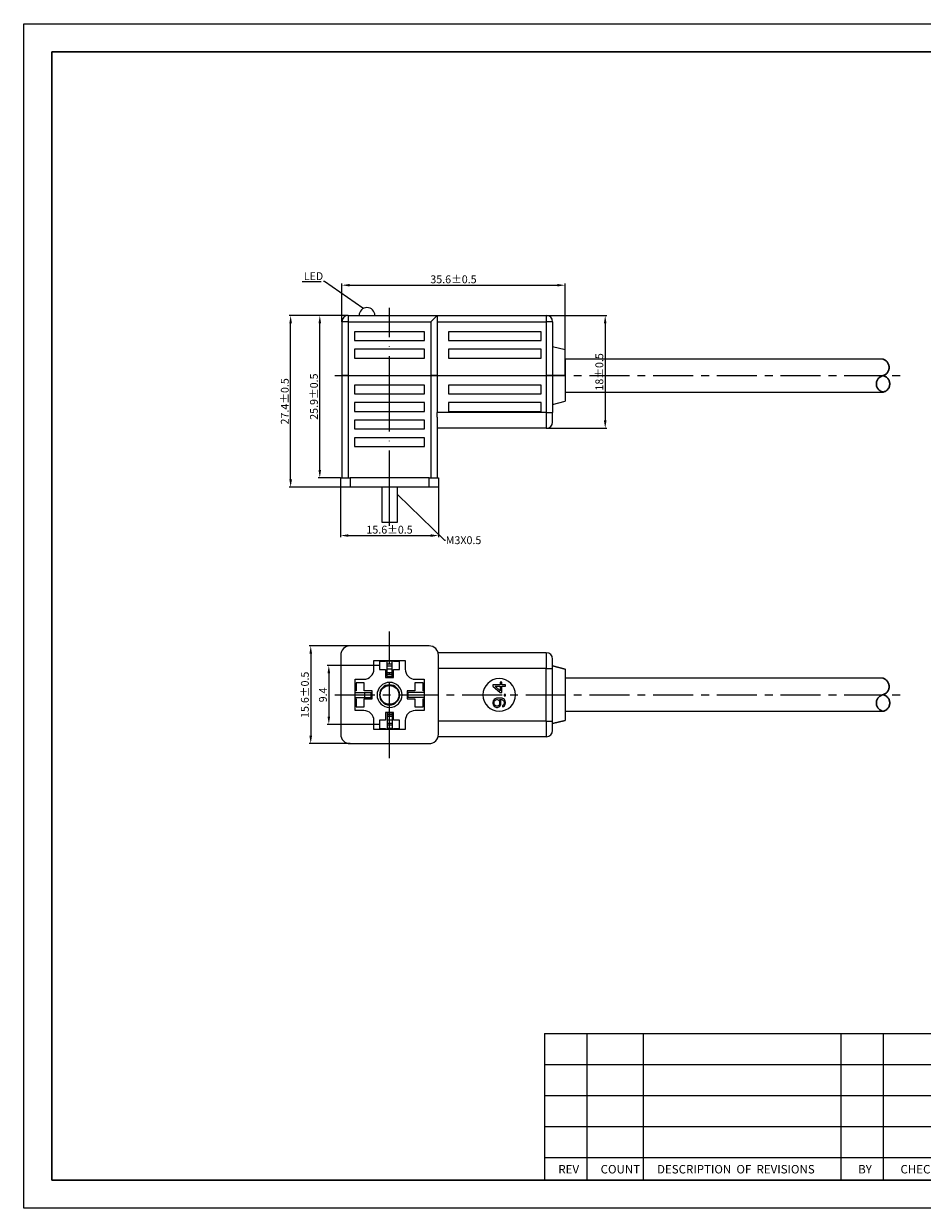
# Model space of a CAD drawing. Units: inches. Extents: x 1268 to 1803, y 1594 to 1972.
# Drawn here: x 1268 to 1555, y 1594 to 1972 of the extents above; entities that cross this region are included whole.
import ezdxf

# ---------------------------------------------------------------- set-up
doc = ezdxf.new("R2010")
doc.units = ezdxf.units.IN
doc.header["$MEASUREMENT"] = 0
doc.linetypes.add('ACAD_ISO04W100', pattern=[30, 24, -3, 0, -3])
doc.linetypes.add('CENTERX2', pattern=[20.32, 12.7, -2.54, 2.54, -2.54])
doc.layers.get('0').update_dxf_attribs({"lineweight": 18})
for name, color, linetype, lineweight in [('1', 255, 'Continuous', 18), ('A1', 7, 'Continuous', 30), ('A2', 1, 'ACAD_ISO04W100', 18), ('A3', 3, 'Continuous', 18), ('A6', 1, 'Continuous', 18), ('A7', 7, 'Continuous', 25), ('标题框层', 2, 'Continuous', 18)]:
    doc.layers.add(name, color=color, linetype=linetype, lineweight=lineweight)
doc.styles.add('样式', font='txt')
doc.dimstyles.get("Standard").update_dxf_attribs({"dimtxt": 2.5, "dimasz": 2.5, "dimexe": 0.5, "dimexo": 0, "dimgap": 0.3, "dimtad": 1, "dimdec": 3, "dimdsep": 46, "dimtxsty": '样式', "dimcen": 0.09, "dimdle": 5, "dimclrd": 256, "dimclrt": 2, "dimadec": 0, "dimazin": 0, "dimtfac": 1, "dimtdec": 3, "dimtmove": 0, "dimatfit": 3, "dimfxl": 1, "dimtolj": 1, "dimarcsym": 0})

# ---------------------------------------------------------------- blocks, each defined once
blk = doc.blocks.new('标题框')
at = {"layer": '标题框层'}
for p, q in [((1826.88, 707.8), (1996.88, 707.8)), ((1826.88, 707.8), (1826.88, 655.8)), ((1841.88, 707.8), (1841.88, 655.8)), ((1861.88, 707.8), (1861.88, 655.8)), ((1931.88, 707.8), (1931.88, 655.8)), ((1946.88, 707.8), (1946.88, 655.8)), ((1826.88, 696.8), (1996.88, 696.8)), ((1826.88, 685.8), (1996.88, 685.8)), ((1826.88, 674.8), (1996.88, 674.8)), ((1826.88, 663.8), (1996.88, 663.8))]:
    blk.add_line(p, q, dxfattribs=at)
at = {"layer": 'A7', "char_height": 3, "width": 157.076, "attachment_point": 1, "style": '样式'}
for s, insert in [('REV', (1831.75, 661.16)), ('COUNT', (1846.75, 661.16)), ('DESCRIPTION  OF  REVISIONS', (1866.75, 661.16)), ('BY', (1938.07, 661.16)), ('CHECKED', (1953.07, 661.16))]:
    blk.add_mtext(s, dxfattribs=dict(at, insert=insert))
at = {"layer": 'A7', "style": '样式'}
for tag, p in [('2017.5.30', (2062.66, 696.73)), ('FEK41-P/T539', (2149.89, 690.74)), ('1:1', (2067.24, 684))]:
    blk.add_attdef(tag, p, '', height=4.55, dxfattribs=at)
blk = doc.blocks.new('*X6')
at = {"layer": 'A7'}
for points in [[(1372.16, 1888.91), (1372.16, 1888.08), (1369.66, 1888.5)], [(1438.36, 1888.91), (1438.36, 1888.08), (1440.86, 1888.5)]]:
    blk.add_hatch(color=256, dxfattribs=at).paths.add_polyline_path(points, flags=0)
at = {"layer": 'A7', "color": 0, "lineweight": -2}
for p, q in [((1369.66, 1876.84), (1369.66, 1889)), ((1440.86, 1867.84), (1440.86, 1889))]:
    blk.add_line(p, q, dxfattribs=at)
at = {"layer": 'A7', "lineweight": -2}
blk.add_line((1372.16, 1888.5), (1438.36, 1888.5), dxfattribs=at)
at = {"layer": 'A7', "color": 2, "insert": (1405.26, 1890.05), "char_height": 2.5, "width": 31.3128, "attachment_point": 5, "style": '样式'}
blk.add_mtext('35.6%%P0.5', dxfattribs=at)
blk = doc.blocks.new('*X7')
at = {"layer": 'A7'}
for points in [[(1352.88, 1876.34), (1353.72, 1876.34), (1353.3, 1878.84)], [(1352.88, 1826.54), (1353.72, 1826.54), (1353.3, 1824.04)]]:
    blk.add_hatch(color=256, dxfattribs=at).paths.add_polyline_path(points, flags=0)
at = {"layer": 'A7', "color": 0, "lineweight": -2}
for p, q in [((1371.66, 1878.84), (1352.8, 1878.84)), ((1369.26, 1824.04), (1352.8, 1824.04))]:
    blk.add_line(p, q, dxfattribs=at)
at = {"layer": 'A7', "lineweight": -2}
blk.add_line((1353.3, 1826.54), (1353.3, 1876.34), dxfattribs=at)
at = {"layer": 'A7', "color": 2, "insert": (1351.75, 1851.44), "char_height": 2.5, "width": 31.3687, "attachment_point": 5, "rotation": 90, "style": '样式'}
blk.add_mtext('27.4%%P0.5', dxfattribs=at)
blk = doc.blocks.new('*X8')
at = {"layer": 'A7'}
for points in [[(1362.18, 1876.34), (1363.01, 1876.34), (1362.6, 1878.84)], [(1362.18, 1829.54), (1363.01, 1829.54), (1362.6, 1827.04)]]:
    blk.add_hatch(color=256, dxfattribs=at).paths.add_polyline_path(points, flags=0)
at = {"layer": 'A7', "color": 0, "lineweight": -2}
for p, q in [((1371.66, 1878.84), (1362.1, 1878.84)), ((1369.26, 1827.04), (1362.1, 1827.04))]:
    blk.add_line(p, q, dxfattribs=at)
at = {"layer": 'A7', "lineweight": -2}
blk.add_line((1362.6, 1829.54), (1362.6, 1876.34), dxfattribs=at)
at = {"layer": 'A7', "color": 2, "insert": (1361.05, 1852.94), "char_height": 2.5, "width": 31.3687, "attachment_point": 5, "rotation": 90, "style": '样式'}
blk.add_mtext('25.9%%P0.5', dxfattribs=at)
blk = doc.blocks.new('*X9')
at = {"layer": 'A7'}
for points in [[(1371.76, 1809.03), (1371.76, 1808.19), (1369.26, 1808.61)], [(1397.96, 1809.03), (1397.96, 1808.19), (1400.46, 1808.61)]]:
    blk.add_hatch(color=256, dxfattribs=at).paths.add_polyline_path(points, flags=0)
at = {"layer": 'A7', "color": 0, "lineweight": -2}
for p, q in [((1369.26, 1825.54), (1369.26, 1808.11)), ((1400.46, 1824.04), (1400.46, 1808.11))]:
    blk.add_line(p, q, dxfattribs=at)
at = {"layer": 'A7', "lineweight": -2}
blk.add_line((1371.76, 1808.61), (1397.96, 1808.61), dxfattribs=at)
at = {"layer": 'A7', "color": 2, "insert": (1384.86, 1810.16), "char_height": 2.5, "width": 30.9218, "attachment_point": 5, "style": '样式'}
blk.add_mtext('15.6%%P0.5', dxfattribs=at)
blk = doc.blocks.new('*X10')
at = {"layer": 'A7'}
for points in [[(1453.26, 1876.34), (1454.1, 1876.34), (1453.68, 1878.84)], [(1453.26, 1845.34), (1454.1, 1845.34), (1453.68, 1842.84)]]:
    blk.add_hatch(color=256, dxfattribs=at).paths.add_polyline_path(points, flags=0)
at = {"layer": 'A7', "color": 0, "lineweight": -2}
for p, q in [((1434.86, 1878.84), (1454.18, 1878.84)), ((1434.86, 1842.84), (1454.18, 1842.84))]:
    blk.add_line(p, q, dxfattribs=at)
at = {"layer": 'A7', "lineweight": -2}
blk.add_line((1453.68, 1876.34), (1453.68, 1845.34), dxfattribs=at)
at = {"layer": 'A7', "color": 2, "insert": (1452.13, 1860.84), "char_height": 2.5, "width": 23.7709, "attachment_point": 5, "rotation": 90, "style": '样式'}
blk.add_mtext('18%%P0.5', dxfattribs=at)
blk = doc.blocks.new('*X11')
at = {"layer": 'A7'}
for points in [[(1365.07, 1764.67), (1365.9, 1764.67), (1365.48, 1767.17)], [(1365.07, 1750.87), (1365.9, 1750.87), (1365.48, 1748.37)]]:
    blk.add_hatch(color=256, dxfattribs=at).paths.add_polyline_path(points, flags=0)
at = {"layer": 'A7', "color": 0, "lineweight": -2}
for p, q in [((1381.66, 1767.17), (1364.98, 1767.17)), ((1381.66, 1748.37), (1364.98, 1748.37))]:
    blk.add_line(p, q, dxfattribs=at)
at = {"layer": 'A7', "lineweight": -2}
blk.add_line((1365.48, 1764.67), (1365.48, 1750.87), dxfattribs=at)
at = {"layer": 'A7', "color": 2, "insert": (1363.93, 1757.77), "char_height": 2.5, "width": 10.1676, "attachment_point": 5, "rotation": 90, "style": '样式'}
blk.add_mtext('9.4', dxfattribs=at)
blk = doc.blocks.new('*X12')
at = {"layer": 'A7'}
for points in [[(1359.29, 1770.91), (1360.13, 1770.91), (1359.71, 1773.41)], [(1359.29, 1744.71), (1360.13, 1744.71), (1359.71, 1742.21)]]:
    blk.add_hatch(color=256, dxfattribs=at).paths.add_polyline_path(points, flags=0)
at = {"layer": 'A7', "color": 0, "lineweight": -2}
for p, q in [((1372.26, 1773.41), (1359.21, 1773.41)), ((1372.26, 1742.21), (1359.21, 1742.21))]:
    blk.add_line(p, q, dxfattribs=at)
at = {"layer": 'A7', "lineweight": -2}
blk.add_line((1359.71, 1770.91), (1359.71, 1744.71), dxfattribs=at)
at = {"layer": 'A7', "color": 2, "insert": (1358.16, 1757.81), "char_height": 2.5, "width": 30.9218, "attachment_point": 5, "rotation": 90, "style": '样式'}
blk.add_mtext('15.6%%P0.5', dxfattribs=at)

msp = doc.modelspace()

# ---------------------------------------------------------------- hatches: boundary and pattern name
at = {"layer": 'A7'}
for points in [[(1376.3133, 1881.1536), (1376.4436, 1881.0259), (1376.2789, 1881.1044)], [(1387.5101, 1821.6156), (1387.4024, 1821.763), (1387.552, 1821.6585)]]:
    msp.add_hatch(color=256, dxfattribs=at).paths.add_polyline_path(points, flags=0)

# ---------------------------------------------------------------- linework, layer by layer
at = {"color": 7, "linetype": 'Continuous', "lineweight": 15}
for p, q in [((1542.3527, 1864.8933), (1440.8629, 1864.8933)), ((1440.8629, 1854.3933), (1542.3527, 1854.3933)), ((1542.3527, 1763.0581), (1440.8629, 1763.0581)), ((1440.8629, 1752.5581), (1542.3527, 1752.5581))]:
    msp.add_line(p, q, dxfattribs=at)
at = {"layer": '1', "color": 7, "linetype": 'Continuous', "lineweight": 13}
for p, q in [((1371.6629, 1878.8433), (1371.6629, 1876.8433)), ((1434.8629, 1878.8433), (1434.8629, 1876.8433)), ((1371.6629, 1876.8433), (1369.6629, 1876.8433)), ((1371.6629, 1876.8433), (1371.6629, 1859.6433)), ((1371.6629, 1876.8433), (1398.0729, 1876.8433)), ((1398.0729, 1876.8433), (1398.0729, 1859.6433)), ((1400.0629, 1876.8433), (1434.8629, 1876.8433)), ((1436.8629, 1876.8433), (1434.8629, 1876.8433)), ((1434.8629, 1876.8433), (1434.8629, 1859.6433)), ((1371.6629, 1859.6433), (1371.6629, 1827.0433)), ((1398.0629, 1859.6433), (1398.0629, 1827.0433)), ((1434.8629, 1859.6433), (1434.8629, 1847.8433)), ((1434.8629, 1847.8433), (1400.0529, 1847.8433)), ((1434.8629, 1847.8433), (1434.8629, 1842.8433)), ((1434.8629, 1847.8433), (1436.8629, 1847.8433)), ((1372.2629, 1827.0433), (1372.2629, 1824.0433)), ((1397.4629, 1824.0433), (1397.4629, 1827.0433)), ((1434.8629, 1771.2081), (1434.8629, 1766.2081)), ((1385.6629, 1768.5694), (1384.0629, 1768.5694)), ((1385.6629, 1765.9694), (1384.0629, 1765.9694)), ((1434.8629, 1766.2081), (1400.4631, 1766.2081)), ((1434.8629, 1766.2081), (1436.8629, 1766.2081)), ((1434.8629, 1749.4081), (1434.8629, 1766.2081)), ((1384.0629, 1749.7694), (1385.6629, 1749.7694)), ((1384.0629, 1747.1694), (1385.6629, 1747.1694)), ((1434.8629, 1749.4081), (1400.4631, 1749.4081)), ((1434.8629, 1749.4081), (1434.8629, 1744.4081)), ((1434.8629, 1749.4081), (1436.8629, 1749.4081))]:
    msp.add_line(p, q, dxfattribs=at)
at = {"layer": '1', "color": 7, "linetype": 'Continuous', "lineweight": 18}
for p, q in [((1371.6629, 1878.8433), (1400.0629, 1878.8433)), ((1400.0629, 1878.8433), (1400.0629, 1878.8333)), ((1400.0629, 1878.8433), (1434.8629, 1878.8433)), ((1400.0629, 1878.8333), (1400.0629, 1876.8433)), ((1369.6629, 1876.8433), (1369.6629, 1859.6433)), ((1400.0629, 1876.8433), (1400.0629, 1859.6433)), ((1436.8629, 1876.8433), (1436.8629, 1859.6433)), ((1373.6629, 1873.6433), (1373.6629, 1870.8433)), ((1396.0629, 1873.6433), (1373.6629, 1873.6433)), ((1396.0629, 1870.8433), (1396.0629, 1873.6433)), ((1403.6629, 1873.6433), (1403.6629, 1870.8433)), ((1433.2629, 1873.6433), (1403.6629, 1873.6433)), ((1433.2629, 1870.8433), (1433.2629, 1873.6433)), ((1373.6629, 1870.8433), (1396.0629, 1870.8433)), ((1373.6629, 1868.0433), (1373.6629, 1865.2433)), ((1396.0629, 1868.0433), (1373.6629, 1868.0433)), ((1396.0629, 1865.2433), (1396.0629, 1868.0433)), ((1403.6629, 1870.8433), (1433.2629, 1870.8433)), ((1403.6629, 1868.0433), (1403.6629, 1865.2433)), ((1433.2629, 1868.0433), (1403.6629, 1868.0433)), ((1433.2629, 1865.2433), (1433.2629, 1868.0433)), ((1440.8629, 1867.8433), (1436.8629, 1868.8433)), ((1440.8629, 1859.6433), (1440.8629, 1867.8433)), ((1373.6629, 1865.2433), (1396.0629, 1865.2433)), ((1403.6629, 1865.2433), (1433.2629, 1865.2433)), ((1371.6629, 1859.6433), (1369.6629, 1859.6433)), ((1369.6629, 1859.6433), (1369.6629, 1827.0433)), ((1369.6629, 1859.6433), (1371.6629, 1859.6433)), ((1371.6629, 1859.6433), (1398.0729, 1859.6433)), ((1371.6629, 1859.6433), (1398.0629, 1859.6433)), ((1373.6629, 1856.6433), (1373.6629, 1853.8433)), ((1396.0629, 1856.6433), (1373.6629, 1856.6433)), ((1396.0629, 1853.8433), (1396.0629, 1856.6433)), ((1400.0629, 1859.6433), (1398.0729, 1859.6433)), ((1400.0529, 1859.6433), (1400.0529, 1847.8433)), ((1400.0529, 1859.6433), (1434.8629, 1859.6433)), ((1400.0629, 1859.6433), (1434.8629, 1859.6433)), ((1433.2629, 1856.6433), (1403.6629, 1856.6433)), ((1403.6629, 1856.6433), (1403.6629, 1853.8433)), ((1433.2629, 1853.8433), (1433.2629, 1856.6433)), ((1436.8629, 1859.6433), (1434.8629, 1859.6433)), ((1434.8629, 1859.6433), (1436.8629, 1859.6433)), ((1440.8629, 1859.6433), (1436.8629, 1859.6433)), ((1436.8629, 1859.6433), (1436.8629, 1847.8433)), ((1436.8629, 1859.6433), (1440.8629, 1859.6433)), ((1440.8629, 1859.6433), (1440.8629, 1851.4433)), ((1373.6629, 1853.8433), (1396.0629, 1853.8433)), ((1403.6629, 1853.8433), (1433.2629, 1853.8433)), ((1373.6629, 1851.0433), (1373.6629, 1848.2433)), ((1396.0629, 1851.0433), (1373.6629, 1851.0433)), ((1396.0629, 1848.2433), (1396.0629, 1851.0433)), ((1433.2629, 1851.0433), (1403.6629, 1851.0433)), ((1403.6629, 1851.0433), (1403.6629, 1848.2433)), ((1433.2629, 1848.2433), (1433.2629, 1851.0433)), ((1436.8629, 1850.4433), (1440.8629, 1851.4433)), ((1373.6629, 1848.2433), (1396.0629, 1848.2433)), ((1373.6629, 1845.4433), (1373.6629, 1842.6433)), ((1396.0629, 1845.4433), (1373.6629, 1845.4433)), ((1396.0629, 1842.6433), (1396.0629, 1845.4433)), ((1400.0629, 1846.4433), (1400.0629, 1827.0433)), ((1403.6629, 1848.2433), (1433.2629, 1848.2433)), ((1436.8629, 1844.8433), (1436.8629, 1847.8433)), ((1373.6629, 1842.6433), (1396.0629, 1842.6433)), ((1434.8629, 1842.8433), (1400.0629, 1842.8433)), ((1373.6629, 1839.8433), (1373.6629, 1837.0433)), ((1396.0629, 1839.8433), (1373.6629, 1839.8433)), ((1396.0629, 1837.0433), (1396.0629, 1839.8433)), ((1373.6629, 1837.0433), (1396.0629, 1837.0433)), ((1369.2629, 1827.0433), (1372.2629, 1827.0433)), ((1369.2629, 1824.0433), (1369.2629, 1827.0433)), ((1397.4629, 1827.0433), (1372.2629, 1827.0433)), ((1397.4629, 1827.0433), (1400.4629, 1827.0433)), ((1400.4629, 1827.0433), (1400.4629, 1824.0433)), ((1372.2629, 1824.0433), (1369.2629, 1824.0433)), ((1397.4629, 1824.0433), (1372.2629, 1824.0433)), ((1382.3629, 1824.0433), (1382.3629, 1812.8434)), ((1387.3629, 1812.8434), (1387.3629, 1824.0433)), ((1400.4629, 1824.0433), (1397.4629, 1824.0433)), ((1382.3629, 1812.8434), (1384.8629, 1812.8434)), ((1384.8629, 1812.8434), (1387.3629, 1812.8434)), ((1397.4629, 1773.4081), (1372.2629, 1773.4081)), ((1369.2629, 1770.4081), (1369.2629, 1745.2081)), ((1434.8629, 1771.2081), (1400.3547, 1771.2081)), ((1400.4629, 1745.2081), (1400.4629, 1770.4081)), ((1436.8629, 1766.2081), (1436.8629, 1769.2081)), ((1379.8629, 1768.7694), (1389.8629, 1768.7694)), ((1379.8629, 1765.9694), (1379.8629, 1768.7694)), ((1383.5629, 1768.4694), (1381.6629, 1768.4694)), ((1381.6629, 1768.4694), (1381.6629, 1765.8694)), ((1381.6629, 1765.8694), (1383.5629, 1765.8694)), ((1383.5629, 1768.7694), (1383.5629, 1768.4694)), ((1383.5629, 1765.8694), (1383.5629, 1763.3694)), ((1384.0629, 1768.5694), (1384.0629, 1768.7694)), ((1384.0629, 1767.5694), (1384.0629, 1768.5694)), ((1385.6629, 1767.5694), (1384.0629, 1767.5694)), ((1384.0629, 1766.9694), (1384.0629, 1767.5694)), ((1385.6629, 1766.9694), (1384.0629, 1766.9694)), ((1384.0629, 1765.9694), (1384.0629, 1766.9694)), ((1384.0629, 1764.7839), (1384.0629, 1765.9694)), ((1385.6629, 1768.5694), (1385.6629, 1768.7694)), ((1385.6629, 1767.5694), (1385.6629, 1768.5694)), ((1385.6629, 1766.9694), (1385.6629, 1767.5694)), ((1385.6629, 1765.9694), (1385.6629, 1766.9694)), ((1385.6629, 1764.7839), (1385.6629, 1765.9694)), ((1386.1629, 1768.4694), (1386.1629, 1768.7694)), ((1388.0629, 1768.4694), (1386.1629, 1768.4694)), ((1386.1629, 1763.3694), (1386.1629, 1765.8694)), ((1386.1629, 1765.8694), (1388.0629, 1765.8694)), ((1388.0629, 1765.8694), (1388.0629, 1768.4694)), ((1389.8629, 1768.7694), (1389.8629, 1765.9694)), ((1436.8629, 1767.0081), (1440.8629, 1766.0081)), ((1440.8629, 1766.0081), (1436.8629, 1767.0081)), ((1436.8629, 1749.4081), (1436.8629, 1766.2081)), ((1440.8629, 1766.0081), (1440.8629, 1749.6081)), ((1373.8629, 1762.7694), (1376.6629, 1762.7694)), ((1373.8629, 1752.7694), (1373.8629, 1762.7694)), ((1376.7629, 1761.5694), (1374.1629, 1761.5694)), ((1374.1629, 1761.5694), (1374.1629, 1759.0694)), ((1376.7629, 1759.0694), (1376.7629, 1761.5694)), ((1383.5629, 1763.3694), (1386.1629, 1763.3694)), ((1385.6629, 1764.7839), (1384.0629, 1764.7839)), ((1384.0629, 1764.2694), (1384.0629, 1764.7839)), ((1384.0629, 1763.6694), (1384.0629, 1764.2694)), ((1385.6629, 1764.2694), (1384.0629, 1764.2694)), ((1384.0629, 1763.6695), (1384.0629, 1763.3694)), ((1385.6629, 1763.6694), (1384.0629, 1763.6694)), ((1385.6629, 1764.2694), (1385.6629, 1764.7839)), ((1385.6629, 1763.6694), (1385.6629, 1764.2694)), ((1385.6629, 1763.6695), (1385.6629, 1763.3694)), ((1392.9629, 1761.5694), (1392.9629, 1759.0694)), ((1395.5629, 1761.5694), (1392.9629, 1761.5694)), ((1393.0629, 1762.7694), (1395.8629, 1762.7694)), ((1395.5629, 1759.0694), (1395.5629, 1761.5694)), ((1395.8629, 1762.7694), (1395.8629, 1752.7694)), ((1420.1608, 1761.8527), (1420.1608, 1761.0194)), ((1420.6714, 1761.8527), (1420.1608, 1761.8527)), ((1420.6714, 1761.0194), (1420.6714, 1761.8527)), ((1374.1629, 1759.0694), (1373.8629, 1759.0694)), ((1373.863, 1758.5694), (1379.2629, 1758.5694)), ((1379.2629, 1759.0694), (1376.7629, 1759.0694)), ((1379.2629, 1756.4694), (1379.2629, 1759.0694)), ((1390.4629, 1759.0694), (1390.4629, 1756.4694)), ((1392.9629, 1759.0694), (1390.4629, 1759.0694)), ((1395.8628, 1758.5694), (1390.4629, 1758.5694)), ((1395.8629, 1759.0694), (1395.5629, 1759.0694)), ((1417.8629, 1761.0194), (1417.8629, 1760.5194)), ((1420.1608, 1761.0194), (1417.8629, 1761.0194)), ((1417.8629, 1760.5194), (1420.1608, 1758.5194)), ((1418.5437, 1760.5194), (1420.1608, 1760.5194)), ((1420.1608, 1759.1027), (1418.5437, 1760.5194)), ((1420.1608, 1760.5194), (1420.1608, 1759.1027)), ((1420.1608, 1758.5194), (1420.6714, 1758.5194)), ((1421.8629, 1761.0194), (1420.6714, 1761.0194)), ((1420.6714, 1760.5194), (1421.8629, 1760.5194)), ((1420.6714, 1758.5194), (1420.6714, 1760.5194)), ((1421.8629, 1757.8527), (1421.4374, 1757.8527)), ((1421.4374, 1757.8527), (1421.4374, 1757.4361)), ((1421.8629, 1760.5194), (1421.8629, 1761.0194)), ((1421.8629, 1757.4361), (1421.8629, 1757.8527)), ((1373.8629, 1756.4694), (1374.1629, 1756.4694)), ((1373.863, 1756.9694), (1379.2629, 1756.9694)), ((1374.1629, 1756.4694), (1374.1629, 1753.9694)), ((1374.1629, 1753.9694), (1376.7629, 1753.9694)), ((1376.7629, 1756.4694), (1379.2629, 1756.4694)), ((1376.7629, 1753.9694), (1376.7629, 1756.4694)), ((1395.8628, 1756.9694), (1390.4629, 1756.9694)), ((1390.4629, 1756.4694), (1392.9629, 1756.4694)), ((1392.9629, 1756.4694), (1392.9629, 1753.9694)), ((1392.9629, 1753.9694), (1395.5629, 1753.9694)), ((1395.5629, 1756.4694), (1395.8629, 1756.4694)), ((1395.5629, 1753.9694), (1395.5629, 1756.4694)), ((1417.948, 1755.8527), (1417.8629, 1755.4361)), ((1417.8629, 1755.4361), (1417.8629, 1755.0194)), ((1417.8629, 1755.0194), (1417.948, 1754.6027)), ((1418.2033, 1756.2694), (1417.948, 1755.8527)), ((1417.948, 1754.6027), (1418.2033, 1754.1861)), ((1418.5437, 1756.5194), (1418.2033, 1756.2694)), ((1418.2033, 1754.1861), (1418.5437, 1753.9361)), ((1418.2884, 1755.5194), (1418.3735, 1755.7694)), ((1418.2884, 1754.9361), (1418.2884, 1755.5194)), ((1418.3735, 1754.6861), (1418.2884, 1754.9361)), ((1418.3735, 1755.7694), (1418.5437, 1756.0194)), ((1418.5437, 1754.4361), (1418.3735, 1754.6861)), ((1418.9693, 1756.6861), (1418.5437, 1756.5194)), ((1418.5437, 1756.0194), (1418.7991, 1756.1861)), ((1418.7991, 1754.2694), (1418.5437, 1754.4361)), ((1418.5437, 1753.9361), (1418.9693, 1753.7694)), ((1418.7991, 1756.1861), (1419.0544, 1756.2694)), ((1419.0544, 1754.1861), (1418.7991, 1754.2694)), ((1419.565, 1756.7694), (1418.9693, 1756.6861)), ((1419.0544, 1756.2694), (1419.2246, 1756.2694)), ((1419.2246, 1754.1861), (1419.0544, 1754.1861)), ((1419.2246, 1756.2694), (1419.4799, 1756.1861)), ((1419.4799, 1754.2694), (1419.2246, 1754.1861)), ((1419.3097, 1753.7694), (1419.7352, 1753.9361)), ((1419.4799, 1756.1861), (1419.7352, 1756.0194)), ((1419.7352, 1754.4361), (1419.4799, 1754.2694)), ((1420.1608, 1756.7694), (1419.565, 1756.7694)), ((1419.7352, 1756.0194), (1419.9054, 1755.7694)), ((1419.9054, 1754.6861), (1419.7352, 1754.4361)), ((1419.7352, 1753.9361), (1420.0757, 1754.1861)), ((1419.9054, 1755.7694), (1419.9905, 1755.5194)), ((1419.9905, 1754.9361), (1419.9054, 1754.6861)), ((1419.9905, 1756.3527), (1420.1608, 1756.3527)), ((1420.331, 1755.8527), (1419.9905, 1756.3527)), ((1419.9905, 1755.5194), (1419.9905, 1754.9361)), ((1420.0757, 1754.1861), (1420.331, 1754.6027)), ((1420.7565, 1756.6861), (1420.1608, 1756.7694)), ((1420.1608, 1756.3527), (1420.6714, 1756.2694)), ((1420.4161, 1755.4361), (1420.331, 1755.8527)), ((1420.331, 1754.6027), (1420.4161, 1755.0194)), ((1420.4161, 1755.0194), (1420.4161, 1755.4361)), ((1420.6714, 1756.2694), (1420.9267, 1756.1861)), ((1421.182, 1756.5194), (1420.7565, 1756.6861)), ((1420.9267, 1756.1861), (1421.182, 1756.0194)), ((1421.182, 1754.5194), (1420.9267, 1754.3527)), ((1420.9267, 1754.3527), (1420.9267, 1753.9361)), ((1420.9267, 1753.9361), (1421.182, 1754.0194)), ((1421.5225, 1756.2694), (1421.182, 1756.5194)), ((1421.182, 1756.0194), (1421.3522, 1755.7694)), ((1421.3522, 1754.7694), (1421.182, 1754.5194)), ((1421.182, 1754.0194), (1421.5225, 1754.2694)), ((1421.3522, 1755.7694), (1421.4374, 1755.5194)), ((1421.4374, 1755.0194), (1421.3522, 1754.7694)), ((1421.4374, 1757.4361), (1421.8629, 1757.4361)), ((1421.4374, 1755.5194), (1421.4374, 1755.0194)), ((1421.7778, 1755.8527), (1421.5225, 1756.2694)), ((1421.5225, 1754.2694), (1421.7778, 1754.6861)), ((1421.8629, 1755.4361), (1421.7778, 1755.8527)), ((1421.7778, 1754.6861), (1421.8629, 1755.1027)), ((1421.8629, 1755.1027), (1421.8629, 1755.4361)), ((1376.6629, 1752.7694), (1373.8629, 1752.7694)), ((1386.1629, 1752.1694), (1383.5629, 1752.1694)), ((1383.5629, 1752.1694), (1383.5629, 1749.6694)), ((1384.0629, 1752.0693), (1384.0629, 1752.1694)), ((1384.0629, 1752.0694), (1385.6629, 1752.0694)), ((1384.0629, 1752.0694), (1384.0629, 1751.4694)), ((1384.0629, 1751.4694), (1384.0629, 1750.9549)), ((1384.0629, 1751.4694), (1385.6629, 1751.4694)), ((1384.0629, 1750.9549), (1385.6629, 1750.9549)), ((1384.0629, 1750.9549), (1384.0629, 1749.7694)), ((1385.6629, 1752.0693), (1385.6629, 1752.1694)), ((1385.6629, 1752.0694), (1385.6629, 1751.4694)), ((1385.6629, 1751.4694), (1385.6629, 1750.9549)), ((1385.6629, 1750.9549), (1385.6629, 1749.7694)), ((1386.1629, 1749.6694), (1386.1629, 1752.1694)), ((1395.8629, 1752.7694), (1393.0629, 1752.7694)), ((1418.9693, 1753.7694), (1419.3097, 1753.7694)), ((1379.8629, 1746.7694), (1379.8629, 1749.5694)), ((1389.8629, 1746.7694), (1379.8629, 1746.7694)), ((1381.6629, 1749.6694), (1381.6629, 1747.0694)), ((1383.5629, 1749.6694), (1381.6629, 1749.6694)), ((1381.6629, 1747.0694), (1383.5629, 1747.0694)), ((1383.5629, 1747.0694), (1383.5629, 1746.7694)), ((1384.0629, 1749.7694), (1384.0629, 1748.7694)), ((1384.0629, 1748.7694), (1385.6629, 1748.7694)), ((1384.0629, 1748.7694), (1384.0629, 1748.1694)), ((1384.0629, 1748.1694), (1385.6629, 1748.1694)), ((1384.0629, 1748.1694), (1384.0629, 1747.1694)), ((1384.0629, 1747.1694), (1384.0629, 1746.7694)), ((1385.6629, 1749.7694), (1385.6629, 1748.7694)), ((1385.6629, 1748.7694), (1385.6629, 1748.1694)), ((1385.6629, 1748.1694), (1385.6629, 1747.1694)), ((1385.6629, 1747.1694), (1385.6629, 1746.7694)), ((1388.0629, 1749.6694), (1386.1629, 1749.6694)), ((1386.1629, 1746.7694), (1386.1629, 1747.0694)), ((1386.1629, 1747.0694), (1388.0629, 1747.0694)), ((1388.0629, 1747.0694), (1388.0629, 1749.6694)), ((1389.8629, 1749.5694), (1389.8629, 1746.7694)), ((1436.8629, 1748.6081), (1440.8629, 1749.6081)), ((1440.8629, 1749.6081), (1436.8629, 1748.6081)), ((1436.8629, 1746.4081), (1436.8629, 1749.4081)), ((1434.8629, 1744.4081), (1400.3547, 1744.4081)), ((1372.2629, 1742.2081), (1397.4629, 1742.2081))]:
    msp.add_line(p, q, dxfattribs=at)
msp.add_circle((1384.8629, 1757.7694), 3, dxfattribs=at)
for centre, radius, start, end in [((1371.6629, 1876.8433), 2, 90, 180), ((1377.6629, 1878.8433), 2.5, 0, 180), ((1434.8629, 1876.8433), 2, 360, 90), ((1434.8629, 1844.8433), 2, 270, 0), ((1372.2629, 1770.4081), 3, 90, 180), ((1397.4629, 1770.4081), 3, 0, 90), ((1434.8629, 1769.2081), 2, 0, 90), ((1376.6629, 1765.9694), 3.2, 270, 0), ((1393.0629, 1765.9694), 3.2, 180, 270), ((1384.8629, 1757.7694), 4, 360, 180), ((1419.8629, 1757.7694), 5.2, 0, 180), ((1384.8629, 1757.7694), 8, 174.260243, 185.737519), ((1384.8629, 1757.7694), 6, 172.333128, 180), ((1384.8629, 1757.7694), 6, 180, 187.666872), ((1384.8629, 1757.7694), 4, 180, 360), ((1384.8629, 1757.7694), 3.2, 360, 180), ((1384.8629, 1757.7694), 3.2, 180, 360), ((1384.8629, 1757.7694), 6, 352.338751, 7.661247), ((1419.8629, 1757.7694), 5.2, 180, 0), ((1376.6629, 1749.5694), 3.2, 0, 90), ((1393.0629, 1749.5694), 3.2, 90, 180), ((1434.8629, 1746.4081), 2, 270, 0), ((1372.2629, 1745.2081), 3, 180, 270), ((1397.4629, 1745.2081), 3, 270, 0)]:
    msp.add_arc(centre, radius, start, end, dxfattribs=at)
for points, knots in [([(1400.0629, 1878.8333), (1400.0571, 1878.8271), (1400.0454, 1878.8147), (1400.0151, 1878.7841), (1399.9755, 1878.7447), (1399.9259, 1878.6955), (1399.8667, 1878.637), (1399.7608, 1878.5314), (1399.5803, 1878.3503), (1399.3189, 1878.0896), (1399.0225, 1877.7925), (1398.7331, 1877.5039), (1398.4114, 1877.1809), (1398.1979, 1876.968), (1398.0729, 1876.8433)], [0, 0, 0, 0, 0.11277715, 0.22683356, 0.34262641, 0.4605927, 0.5811458, 0.70467311, 1.03512388, 1.40766699, 1.73388492, 2.11093494, 2.40251408, 2.81426215, 2.81426215, 2.81426215, 2.81426215]), ([(1400.0629, 1846.4433), (1400.0624, 1846.5575), (1400.0615, 1846.7855), (1400.0572, 1847.1347), (1400.0537, 1847.4875), (1400.0531, 1847.7245), (1400.0529, 1847.8433)], [0, 0, 0, 0, 0.34990339, 0.69871729, 1.04818535, 1.40004205, 1.40004205, 1.40004205, 1.40004205])]:
    msp.add_open_spline(points, degree=3, knots=knots, dxfattribs=at)
at = {"layer": 'A1'}
for p, q in [((1277.1076, 1962.9443), (1793.7076, 1962.9443)), ((1277.1076, 1602.9443), (1277.1076, 1962.9443)), ((1793.7076, 1602.9443), (1277.1076, 1602.9443))]:
    msp.add_line(p, q, dxfattribs=at)
at = {"layer": 'A1', "color": 7, "linetype": 'CENTERX2'}
for centre, radius, start, end in [((1541.5197, 1862.2683), 2.754, 281.69981, 72.393997), ((1542.8924, 1857.0183), 2.6799, 101.618088, 258.381912), ((1541.813, 1857.0183), 2.6799, 281.618088, 78.381912), ((1541.5197, 1760.4331), 2.754, 281.69981, 72.393997), ((1542.8924, 1755.1831), 2.6799, 101.618088, 258.381912), ((1541.813, 1755.1831), 2.6799, 281.618088, 78.381912)]:
    msp.add_arc(centre, radius, start, end, dxfattribs=at)
at = {"layer": 'A2'}
for p, q in [((1384.8629, 1811.7182), (1384.8629, 1881.2928)), ((1384.8629, 1737.5727), (1384.8629, 1777.9661))]:
    msp.add_line(p, q, dxfattribs=at)
at = {"layer": 'A2', "linetype": 'CENTERX2'}
for p, q in [((1367.4261, 1859.6433), (1549.5287, 1859.6433)), ((1367.4261, 1757.8081), (1549.0703, 1757.8081))]:
    msp.add_line(p, q, dxfattribs=at)
at = {"layer": 'A6'}
for p, q in [((1268.1076, 1971.9443), (1802.7076, 1971.9443)), ((1268.1076, 1593.9443), (1268.1076, 1971.9443)), ((1802.7076, 1593.9443), (1268.1076, 1593.9443))]:
    msp.add_line(p, q, dxfattribs=at)
at = {"layer": 'A7', "linetype": 'ByBlock', "lineweight": -2}
for p, q in [((1357.0233, 1889.6272), (1363.0657, 1889.6272)), ((1364.1399, 1889.6272), (1363.7799, 1889.6272)), ((1376.2961, 1881.129), (1364.1399, 1889.6272)), ((1387.531, 1821.6371), (1402.3521, 1807.1294)), ((1402.3521, 1807.1294), (1402.7121, 1807.1294))]:
    msp.add_line(p, q, dxfattribs=at)
at = {"layer": 'A7', "color": 7}
for p, q in [((1440.8629, 1864.8933), (1440.8629, 1854.3933)), ((1440.8629, 1763.0581), (1440.8629, 1752.5581))]:
    msp.add_line(p, q, dxfattribs=at)

# ---------------------------------------------------------------- block references
at = {"layer": 'A3', "xscale": 0.8999999999999999, "yscale": 0.8999999999999999, "zscale": 0.8999999999999999}
msp.add_blockref('标题框', (-209.8531, 1012.7203), dxfattribs=at)

# ---------------------------------------------------------------- texts
at = {"layer": 'A7', "char_height": 2.5}
for s, insert, width, attachment_point in [('{\\C2;LED}', (1363.6899, 1892.6272), 10.251397, 3), ('{\\C2;M3X0.5}', (1402.8021, 1808.3794), 20.949721, 1)]:
    msp.add_mtext(s, dxfattribs=dict(at, insert=insert, width=width, attachment_point=attachment_point))

# ---------------------------------------------------------------- dimensions: what is measured, and where the dimension line sits
at = {"layer": 'A7'}
for base, p1, p2, picture, middle in [((1440.8629, 1888.4982), (1369.6629, 1876.8433), (1440.8629, 1867.8433), '*X6', (1405.2629, 1890.0482)), ((1400.4629, 1808.6088), (1369.2629, 1825.5433), (1400.4629, 1824.0433), '*X9', (1384.8629, 1810.1588))]:
    dim = msp.add_linear_dim(base=base, p1=p1, p2=p2, text='<>%%P0.5', dimstyle='Standard', override={"dimlfac": 0.5, "dimsah": 1, "dimtzin": 0, "dimarcsym": 2}, dxfattribs=at)
    dim.commit()
    dim.dimension.update_dxf_attribs({"geometry": picture, "text_midpoint": middle})
for base, p1, p2, picture, middle in [((1353.3011, 1878.8433), (1369.2629, 1824.0433), (1371.6629, 1878.8433), '*X7', (1351.7509, 1851.4433)), ((1362.5964, 1878.8433), (1369.2629, 1827.0433), (1371.6629, 1878.8433), '*X8', (1361.0461, 1852.9433)), ((1453.68, 1842.8433), (1434.8629, 1878.8433), (1434.8629, 1842.8433), '*X10', (1452.13, 1860.8433)), ((1359.7116, 1742.2081), (1372.2629, 1773.4081), (1372.2629, 1742.2081), '*X12', (1358.1616, 1757.8081))]:
    dim = msp.add_linear_dim(base=base, p1=p1, p2=p2, angle=90, text='<>%%P0.5', dimstyle='Standard', override={"dimlfac": 0.5, "dimsah": 1, "dimtzin": 0, "dimarcsym": 2}, dxfattribs=at)
    dim.commit()
    dim.dimension.update_dxf_attribs({"geometry": picture, "text_midpoint": middle})
dim = msp.add_linear_dim(base=(1365.4848, 1748.3694), p1=(1381.6629, 1767.1694), p2=(1381.6629, 1748.3694), angle=90, dimstyle='Standard', override={"dimlfac": 0.5, "dimsah": 1, "dimtzin": 0, "dimarcsym": 2}, dxfattribs=at)
dim.commit()
dim.dimension.update_dxf_attribs({"geometry": '*X11', "text_midpoint": (1363.9348, 1757.7694)})

doc.saveas('drawing.dxf')
